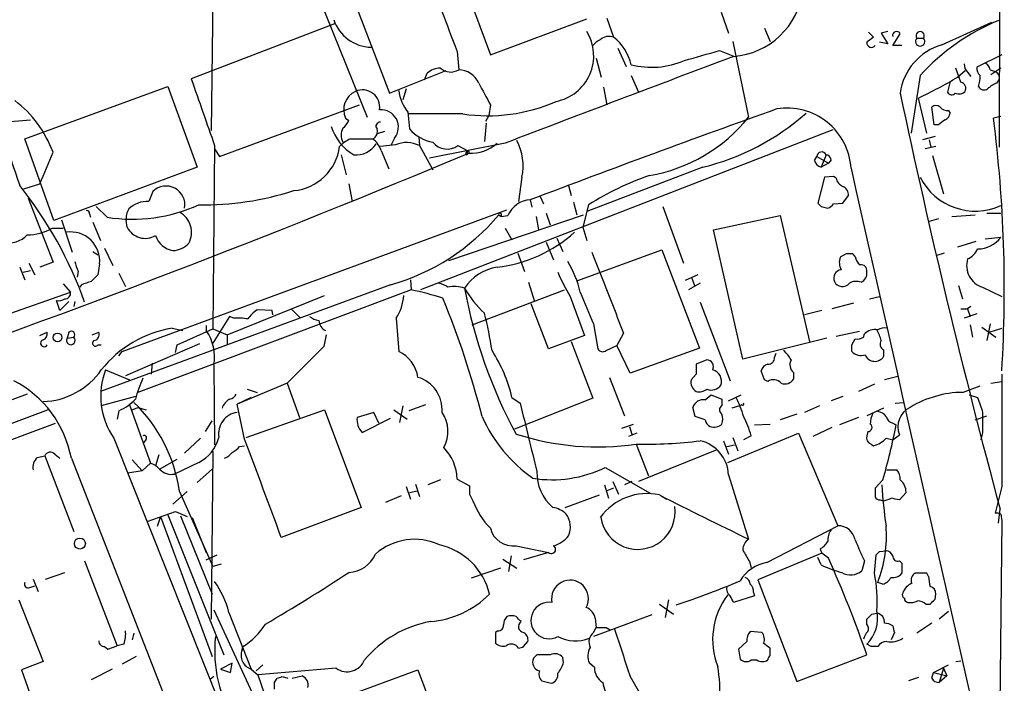
# Model space of a CAD drawing. Extents: x 11 to 1052, y 16 to 897.
# Drawn here: x 761 to 861, y 233 to 301 of the extents above; entities that cross this region are included whole.
import ezdxf

# ---------------------------------------------------------------- set-up
doc = ezdxf.new("R2010")
doc.units = 0
doc.header["$MEASUREMENT"] = 0
doc.layers.add('MAIN', color=5, linetype='CONTINUOUS')

msp = doc.modelspace()

# ---------------------------------------------------------------- linework, layer by layer
at = {"layer": 'MAIN'}
for p, q in [((860.9753, 574.2093), (860.552, 287.6973)), ((780.7113, 313.0127), (780.4573, 289.3907)), ((790.7867, 304.3767), (796.29, 290.7453)), ((806.1113, 304.4613), (808.8207, 297.0953)), ((794.9353, 302.6833), (798.576, 293.2007)), ((832.2733, 301.4133), (833.0353, 299.2967)), ((808.8207, 297.0953), (818.642, 300.736)), ((820.674, 300.8207), (821.3513, 298.8733)), ((854.71, 298.1113), (859.79, 300.3973)), ((792.988, 300.228), (778.4253, 294.64)), ((836.676, 299.8047), (837.2687, 298.45)), ((847.2593, 299.3813), (847.7673, 298.8733)), ((849.2067, 299.466), (848.5293, 299.2967)), ((848.5293, 299.2967), (849.2067, 298.196)), ((833.4587, 298.45), (835.0673, 290.7453)), ((849.2067, 298.196), (848.36, 298.3653)), ((849.7147, 298.0267), (850.4767, 299.212)), ((852.17, 298.7887), (852.8473, 298.7887)), ((805.434, 297.434), (805.6033, 295.5713)), ((821.7747, 297.7727), (822.6213, 295.91)), ((832.104, 297.5187), (833.628, 296.926)), ((850.646, 298.0267), (849.7147, 298.0267)), ((819.5733, 296.7567), (820.0813, 294.8093)), ((860.806, 297.0953), (858.266, 295.8253)), ((798.576, 293.2007), (804.3333, 295.4867)), ((802.132, 294.5553), (802.386, 295.2327)), ((856.6573, 294.3013), (856.1493, 295.7407)), ((856.3187, 294.8093), (857.0807, 295.4867)), ((857.3347, 295.3173), (857.6733, 294.894)), ((859.6207, 295.5713), (860.1287, 295.402)), ((860.7213, 295.7407), (859.7053, 295.0633)), ((823.1293, 294.9787), (823.8913, 293.2853)), ((852.5087, 294.9787), (851.5773, 289.1367)), ((855.5567, 294.386), (855.3027, 293.2853)), ((860.298, 294.2167), (860.552, 294.5553)), ((761.492, 288.544), (776.0547, 293.878)), ((776.0547, 293.878), (779.018, 285.6653)), ((800.2693, 293.624), (799.9307, 292.5233)), ((820.3353, 293.7933), (820.674, 292.0153)), ((853.186, 289.1367), (852.3393, 292.6927)), ((781.304, 286.766), (795.528, 292.0153)), ((800.4387, 291.2533), (800.608, 289.56)), ((808.8207, 292.0153), (808.6513, 290.9147)), ((853.948, 289.9833), (853.694, 291.7613)), ((855.3873, 291.4227), (855.5567, 291.1687)), ((759.206, 290.2373), (762.0847, 290.4913)), ((794.0887, 290.6607), (794.4273, 290.4067)), ((806.0267, 291.084), (800.5233, 291.084)), ((808.6513, 290.9147), (808.3127, 290.322)), ((860.7213, 290.83), (859.9593, 290.6607)), ((798.068, 289.306), (797.306, 289.052)), ((843.6187, 289.4753), (801.7087, 273.2193)), ((808.3973, 290.1527), (808.228, 288.29)), ((854.3713, 289.9833), (853.948, 289.9833)), ((764.4553, 280.2467), (761.492, 288.544)), ((794.5967, 288.544), (796.8827, 288.544)), ((799.084, 288.6287), (798.7453, 287.9513)), ((801.5393, 288.7133), (801.624, 287.8667)), ((854.0327, 288.798), (852.7627, 288.4593)), ((853.44, 288.4593), (853.6093, 287.6973)), ((780.796, 287.8667), (780.6267, 269.24)), ((780.796, 287.528), (781.304, 286.766)), ((799.1687, 287.9513), (797.6447, 287.782)), ((797.7293, 287.3587), (798.4913, 285.496)), ((801.624, 287.8667), (802.9787, 285.4113)), ((810.3447, 288.1207), (802.64, 286.5967)), ((805.5187, 287.8667), (806.45, 287.3587)), ((806.45, 287.3587), (806.45, 286.9353)), ((806.45, 287.3587), (806.704, 287.1893)), ((854.1173, 287.782), (853.0167, 287.528)), ((793.6653, 286.9353), (794.1733, 284.9033)), ((806.2807, 287.02), (806.45, 286.9353)), ((841.756, 286.3427), (842.01, 286.766)), ((842.01, 286.766), (843.1953, 286.0887)), ((842.9413, 286.9353), (842.4333, 285.6653)), ((843.4493, 286.4273), (843.1953, 286.0887)), ((853.7787, 286.8507), (854.8793, 282.956)), ((779.018, 285.6653), (764.4553, 280.2467)), ((830.4107, 285.6653), (818.642, 281.178)), ((843.1953, 286.0887), (842.4333, 285.6653)), ((812.038, 284.6493), (811.6993, 282.194)), ((842.772, 284.6493), (842.0947, 282.0247)), ((843.7033, 284.734), (842.772, 284.6493)), ((843.9573, 284.5647), (843.7033, 284.734)), ((761.4073, 283.464), (763.016, 283.972)), ((794.4273, 283.972), (794.766, 282.194)), ((816.7793, 283.8027), (817.0333, 282.7867)), ((761.8307, 282.5327), (764.3707, 276.0133)), ((774.5307, 283.21), (774.1073, 282.194)), ((812.8847, 282.3633), (813.054, 281.6013)), ((813.9007, 282.702), (814.2393, 281.94)), ((844.6347, 282.0247), (845.2273, 282.7867)), ((769.874, 280.5853), (768.7733, 281.686)), ((771.398, 266.954), (810.514, 281.3473)), ((817.2873, 282.1093), (817.626, 280.8393)), ((818.8113, 281.8553), (818.2187, 279.5693)), ((826.3467, 281.686), (828.4633, 275.9287)), ((842.4333, 281.686), (843.1107, 281.5167)), ((843.7033, 281.94), (844.6347, 282.0247)), ((765.2173, 280.3313), (766.318, 277.0293)), ((768.096, 280.924), (768.1807, 280.5853)), ((771.906, 279.5693), (771.8213, 280.2467)), ((804.5873, 276.1827), (818.3033, 280.8393)), ((809.6673, 280.8393), (809.9213, 280.67)), ((809.9213, 280.924), (809.9213, 280.67)), ((809.9213, 280.67), (810.5987, 280.7547)), ((813.4773, 280.67), (813.7313, 279.3153)), ((814.4933, 281.0087), (814.9167, 279.8233)), ((831.5113, 279.3153), (838.2847, 280.7547)), ((838.2847, 280.7547), (841.248, 267.97)), ((854.3713, 280.416), (853.44, 280.162)), ((855.726, 280.67), (858.0967, 280.8393)), ((859.282, 281.0087), (860.7213, 281.0087)), ((764.286, 279.4847), (765.3867, 279.4847)), ((768.4347, 280.0773), (769.1967, 278.2147)), ((810.3447, 279.4847), (811.022, 278.2993)), ((818.2187, 279.5693), (818.642, 278.2147)), ((834.4747, 266.192), (831.5113, 279.3153)), ((815.594, 278.4687), (816.1867, 277.114)), ((859.1127, 278.384), (860.7213, 278.5533)), ((769.62, 277.4527), (770.4667, 275.6747)), ((814.4933, 278.0453), (815.2553, 276.2673)), ((817.7107, 274.1507), (826.262, 277.2833)), ((826.262, 277.2833), (830.072, 267.2927)), ((858.1813, 278.13), (856.3187, 277.5373)), ((768.4347, 277.114), (768.9427, 276.7753)), ((811.6147, 276.9447), (812.292, 275.082)), ((844.9733, 276.86), (844.3807, 276.5213)), ((845.9047, 276.606), (845.6507, 276.86)), ((854.964, 276.9447), (854.202, 276.6907)), ((760.984, 275.5053), (761.492, 274.2353)), ((761.9153, 275.9287), (762.508, 274.7433)), ((764.3707, 276.0133), (763.016, 275.5053)), ((769.112, 275.844), (768.9427, 274.7433)), ((761.3227, 274.9973), (762.0847, 275.1667)), ((766.9107, 275.082), (766.826, 274.4893)), ((771.0593, 274.9127), (771.7367, 273.558)), ((800.6927, 274.2353), (800.7773, 273.2193)), ((829.9027, 274.7433), (828.6327, 274.1507)), ((829.31, 274.4047), (829.564, 273.6427)), ((765.3867, 273.812), (766.1487, 272.9653)), ((767.2493, 273.7273), (767.08, 273.4733)), ((798.6607, 273.7273), (769.1967, 262.89)), ((800.7773, 273.2193), (773.0067, 262.8053)), ((806.958, 269.6633), (816.356, 273.2193)), ((812.7153, 273.9813), (813.308, 272.034)), ((830.1567, 273.8967), (828.9713, 273.2193)), ((856.4033, 273.6427), (856.8267, 272.288)), ((858.8587, 273.4733), (860.806, 272.542)), ((752.348, 268.1393), (766.1487, 272.9653)), ((782.066, 268.6473), (791.972, 272.6267)), ((816.9487, 272.542), (818.388, 268.5627)), ((847.344, 272.288), (848.36, 272.542)), ((765.048, 271.1027), (764.7093, 272.1187)), ((765.9793, 272.034), (765.048, 271.1027)), ((766.572, 272.034), (766.4873, 271.526)), ((788.5853, 271.272), (789.5167, 270.3407)), ((814.7473, 267.208), (812.9693, 271.78)), ((830.1567, 271.9493), (833.2047, 263.9907)), ((845.7353, 271.8647), (843.534, 271.272)), ((856.6573, 271.272), (857.3347, 271.272)), ((857.6733, 271.526), (857.3347, 271.272)), ((857.3347, 271.272), (857.5887, 270.51)), ((782.32, 270.51), (780.6267, 267.8007)), ((782.7433, 270.3407), (782.32, 270.51)), ((786.638, 271.1027), (785.114, 271.1873)), ((786.7227, 270.6793), (786.638, 271.1027)), ((799.2533, 270.3407), (799.5073, 266.954)), ((842.518, 271.1027), (840.74, 270.6793)), ((858.266, 270.764), (856.996, 270.3407)), ((776.478, 269.3247), (777.5787, 269.0707)), ((776.986, 267.6313), (780.6267, 269.24)), ((779.9493, 269.5787), (779.9493, 269.0707)), ((780.6267, 269.24), (782.066, 268.6473)), ((819.3193, 269.748), (819.7427, 267.208)), ((857.5887, 269.6633), (857.8427, 268.3933)), ((858.774, 269.4093), (860.2133, 268.3933)), ((859.6207, 269.748), (859.282, 268.0547)), ((859.536, 268.9013), (860.806, 269.3247)), ((763.016, 268.5627), (763.778, 268.9013)), ((765.9793, 268.9013), (765.81, 268.3087)), ((765.81, 268.3087), (766.4873, 268.3933)), ((768.35, 268.6473), (769.0273, 268.9013)), ((782.066, 268.6473), (782.066, 267.6313)), ((792.1413, 268.6473), (791.8873, 267.462)), ((818.388, 268.5627), (814.7473, 267.208)), ((822.3673, 268.8167), (821.69, 267.5467)), ((843.026, 268.3087), (834.4747, 266.192)), ((846.328, 268.986), (843.9573, 268.478)), ((845.566, 267.6313), (845.9047, 268.224)), ((846.7513, 268.3933), (846.836, 268.732)), ((768.9427, 267.6313), (769.2813, 267.6313)), ((779.272, 267.716), (771.7367, 264.4987)), ((776.8167, 266.8693), (776.986, 267.6313)), ((791.8873, 267.462), (788.162, 263.7367)), ((817.0333, 267.97), (819.2347, 262.2127)), ((820.5893, 267.0387), (821.69, 267.5467)), ((823.0447, 264.7527), (821.69, 267.5467)), ((830.072, 267.2927), (823.0447, 264.7527)), ((771.0593, 266.5307), (771.398, 266.954)), ((837.692, 266.3613), (837.8613, 266.7847)), ((848.7833, 267.1233), (848.7833, 266.446)), ((774.446, 265.7687), (774.3613, 264.668)), ((780.7113, 265.5993), (780.796, 257.4713)), ((830.834, 266.1073), (829.7333, 265.684)), ((769.7047, 265.0913), (772.16, 264.0753)), ((820.928, 264.3293), (822.452, 260.4347)), ((829.7333, 264.668), (829.2253, 264.0753)), ((836.676, 264.0753), (836.3373, 265.0067)), ((839.6393, 264.8373), (839.6393, 264.16)), ((850.2227, 264.414), (848.868, 264.0753)), ((788.162, 263.7367), (783.082, 261.62)), ((788.162, 263.7367), (789.432, 260.2653)), ((837.0147, 263.906), (836.676, 264.0753)), ((847.852, 263.652), (846.2433, 262.89)), ((856.8267, 262.8053), (858.6047, 263.4827)), ((859.7053, 263.7367), (860.806, 263.906)), ((761.746, 262.636), (711.708, 243.9247)), ((772.7527, 262.382), (769.2813, 261.4507)), ((784.5213, 262.2973), (783.082, 261.62)), ((784.098, 263.144), (785.114, 262.8053)), ((811.022, 262.2973), (811.8687, 261.7047)), ((819.2347, 262.2127), (811.276, 259.08)), ((830.6647, 262.0433), (831.2573, 262.5513)), ((831.2573, 262.5513), (832.358, 262.128)), ((833.0353, 261.9587), (834.3053, 262.5513)), ((844.6347, 262.382), (843.4493, 261.9587)), ((857.504, 262.5513), (858.3507, 262.2973)), ((772.16, 261.5353), (774.2767, 255.6087)), ((772.414, 261.0273), (773.0067, 261.2813)), ((773.0067, 261.2813), (773.8533, 261.0273)), ((783.844, 258.064), (783.082, 261.62)), ((799.9307, 261.4507), (799.592, 259.7573)), ((802.2167, 261.5353), (800.5233, 260.9427)), ((829.6487, 260.35), (829.3947, 261.2813)), ((832.358, 262.128), (832.358, 261.4507)), ((834.136, 261.4507), (833.374, 261.1967)), ((834.39, 261.5353), (834.136, 261.4507)), ((842.264, 261.4507), (840.74, 260.7733)), ((849.9687, 261.7047), (850.8153, 261.7893)), ((763.8627, 261.0273), (739.394, 251.8833)), ((771.0593, 260.9427), (770.89, 260.096)), ((784.0133, 258.2333), (791.972, 261.0273)), ((791.972, 261.0273), (795.6973, 251.1213)), ((796.9673, 260.7733), (795.274, 260.2653)), ((797.4753, 259.6727), (796.9673, 260.7733)), ((798.9993, 261.0273), (800.354, 260.096)), ((830.6647, 260.0113), (829.6487, 260.35)), ((839.978, 260.604), (838.2847, 260.0113)), ((846.2433, 260.2653), (844.296, 259.5033)), ((848.7833, 261.1967), (847.09, 260.4347)), ((858.0967, 260.0113), (859.282, 260.4347)), ((711.2, 239.8607), (764.6247, 259.6727)), ((779.8647, 258.826), (780.542, 259.9267)), ((795.782, 258.7413), (798.6607, 260.1807)), ((822.198, 259.1647), (823.3833, 259.588)), ((822.96, 259.334), (823.214, 258.572)), ((835.66, 259.5033), (837.2687, 259.588)), ((843.534, 259.2493), (841.5867, 258.318)), ((849.7147, 259.6727), (850.0533, 259.5033)), ((823.722, 258.6567), (822.8753, 258.318)), ((832.9507, 255.6933), (840.1473, 258.6567)), ((833.4587, 258.2333), (833.9667, 256.8787)), ((835.3213, 258.4027), (834.5593, 257.9793)), ((840.1473, 258.6567), (844.1267, 249.2587)), ((847.1747, 258.826), (847.09, 258.4027)), ((849.7147, 257.9793), (850.392, 258.4873)), ((858.8587, 258.7413), (858.6893, 257.9793)), ((770.5513, 258.1487), (787.5693, 215.4767)), ((773.8533, 258.064), (773.5993, 257.7253)), ((777.748, 256.6247), (779.3567, 258.1487)), ((783.336, 257.302), (783.844, 257.3867)), ((823.6373, 257.556), (824.9073, 254.3387)), ((832.5273, 257.8947), (833.0353, 256.54)), ((832.866, 257.302), (833.628, 257.4713)), ((847.5133, 257.556), (847.7673, 257.3867)), ((849.0373, 258.1487), (849.7147, 257.9793)), ((762.762, 256.2013), (763.524, 256.3707)), ((763.524, 256.3707), (766.4873, 248.666)), ((764.54, 256.54), (765.048, 256.1167)), ((775.1233, 256.4553), (774.7847, 255.3547)), ((780.6267, 256.794), (780.4573, 239.776)), ((831.85, 256.9633), (823.8913, 253.746)), ((766.2333, 256.1167), (782.828, 213.6987)), ((772.414, 255.9473), (773.43, 254.8467)), ((774.2767, 255.6087), (773.43, 254.8467)), ((775.208, 255.016), (776.986, 256.032)), ((779.1873, 255.6933), (776.732, 254.508)), ((773.43, 254.8467), (771.9907, 254.5927)), ((780.542, 255.016), (779.018, 253.6613)), ((820.5047, 255.1853), (825.0767, 252.5607)), ((833.0353, 254.4233), (835.0673, 247.904)), ((849.122, 254.9313), (850.138, 254.9313)), ((800.2693, 253.238), (800.6927, 251.968)), ((801.2007, 253.492), (801.624, 252.222)), ((803.7407, 253.9153), (802.4707, 253.4073)), ((805.434, 254), (806.704, 253.3227)), ((820.42, 253.4073), (820.8433, 252.0527)), ((821.2667, 253.746), (821.8593, 252.476)), ((823.214, 253.746), (822.452, 253.4073)), ((848.6987, 253.9153), (847.9367, 253.0687)), ((860.806, 253.238), (860.1287, 250.5287)), ((778.002, 252.73), (776.5627, 251.46)), ((777.24, 252.73), (780.6267, 245.11)), ((799.7613, 252.3067), (798.1527, 251.6293)), ((800.608, 252.6453), (801.37, 252.8147)), ((806.704, 252.476), (807.0427, 251.7987)), ((816.4407, 251.1213), (819.912, 252.3913)), ((821.3513, 253.0687), (820.674, 252.8147)), ((826.1773, 252.3067), (826.77, 251.968)), ((851.0693, 252.6453), (850.392, 251.8833)), ((848.4447, 251.8833), (848.6987, 251.7987)), ((773.938, 249.682), (776.8167, 250.698)), ((776.0547, 250.3593), (781.7273, 236.1353)), ((776.8167, 250.698), (778.002, 250.19)), ((777.3247, 250.2747), (780.542, 242.316)), ((795.6973, 251.1213), (787.5693, 248.0733)), ((860.4673, 249.5127), (860.6367, 250.952)), ((860.7213, 250.444), (860.806, 249.7667)), ((775.2927, 250.19), (774.954, 249.174)), ((775.2927, 250.19), (780.542, 235.966)), ((778.51, 250.1053), (779.9493, 246.5493)), ((836.93, 245.5333), (844.1267, 249.2587)), ((860.806, 249.7667), (860.4673, 219.71)), ((811.4453, 247.2267), (814.7473, 246.5493)), ((779.9493, 245.7873), (781.05, 246.2953)), ((810.9373, 246.2107), (810.6833, 244.602)), ((814.7473, 246.5493), (812.2073, 245.7873)), ((842.518, 246.4647), (835.9987, 243.7553)), ((842.3487, 246.888), (842.518, 246.4647)), ((843.1953, 245.9567), (842.518, 246.4647)), ((847.852, 244.4327), (848.0213, 246.2953)), ((848.36, 246.634), (849.0373, 246.7187)), ((767.588, 245.7027), (770.89, 237.0667)), ((781.4733, 245.364), (780.6267, 245.11)), ((810.0907, 245.872), (811.53, 244.9407)), ((835.152, 245.618), (835.3213, 245.0253)), ((842.4333, 245.2793), (842.0947, 246.0413)), ((846.836, 245.7027), (846.582, 244.6867)), ((850.392, 245.7027), (850.646, 245.4487)), ((850.646, 245.4487), (850.646, 244.4327)), ((763.6087, 243.84), (765.556, 244.5173)), ((809.8367, 244.9407), (806.8733, 243.9247)), ((853.186, 244.4327), (852.0007, 244.4327)), ((853.3553, 244.094), (853.186, 244.4327)), ((762.3387, 243.84), (762.8467, 242.57)), ((835.9987, 243.7553), (839.978, 233.426)), ((848.6987, 243.332), (848.1907, 243.5013)), ((762, 242.9933), (762.508, 243.1627)), ((835.5753, 242.4853), (835.66, 242.1467)), ((854.0327, 241.808), (854.1173, 242.316)), ((760.8993, 241.7233), (763.3547, 235.458)), ((826.008, 241.3), (827.4473, 240.284)), ((826.9393, 241.7233), (826.6007, 239.9453)), ((835.66, 242.1467), (833.5433, 241.4693)), ((853.1013, 241.3), (853.5247, 241.3)), ((780.7113, 240.7073), (790.956, 218.694)), ((782.2353, 240.4533), (784.5213, 234.696)), ((825.246, 240.1993), (819.3193, 237.998)), ((847.598, 240.284), (848.106, 240.3687)), ((855.3873, 240.538), (854.456, 239.776)), ((819.4887, 239.8607), (819.5733, 238.9293)), ((847.09, 239.268), (847.09, 239.776)), ((853.694, 239.3527), (852.17, 238.3367)), ((772.5833, 238.3367), (772.414, 237.6593)), ((809.5827, 238.5907), (809.3287, 238.4213)), ((809.3287, 238.4213), (809.3287, 237.3207)), ((819.3193, 238.4213), (819.5733, 238.9293)), ((820.5893, 238.9293), (821.0127, 238.6753)), ((836.422, 238.4213), (835.2367, 238.506)), ((849.884, 238.4213), (849.5453, 237.6593)), ((771.5673, 237.236), (770.89, 237.0667)), ((812.2073, 236.982), (812.6307, 237.49)), ((834.898, 237.49), (834.0513, 236.728)), ((847.5133, 236.982), (847.09, 237.236)), ((769.62, 236.982), (769.9587, 236.728)), ((769.62, 236.982), (769.9587, 236.728)), ((769.9587, 236.728), (770.89, 237.0667)), ((783.59, 236.6433), (783.6747, 236.982)), ((834.0513, 236.728), (834.2207, 235.712)), ((837.2687, 236.0507), (837.2687, 236.8127)), ((763.3547, 235.458), (761.1533, 234.6113)), ((772.8373, 235.966), (771.398, 235.204)), ((782.574, 235.2887), (781.3887, 234.696)), ((782.4047, 234.3573), (782.574, 235.2887)), ((813.562, 236.1353), (813.2233, 235.7967)), ((816.2713, 235.3733), (816.1867, 235.8813)), ((819.404, 234.8653), (818.896, 235.2887)), ((835.3213, 235.6273), (835.914, 235.6273)), ((839.978, 233.426), (847.09, 236.1353)), ((856.1493, 235.458), (856.6573, 235.5427)), ((761.1533, 234.6113), (763.524, 228.0073)), ((770.382, 234.696), (768.2653, 233.5953)), ((781.3887, 234.696), (782.4047, 234.3573)), ((784.5213, 234.696), (785.1987, 234.1033)), ((785.7067, 235.1193), (785.0293, 234.5267)), ((793.1573, 234.7807), (785.1987, 234.1033)), ((794.0887, 231.902), (801.4547, 234.6113)), ((853.694, 233.7647), (853.8633, 234.3573)), ((853.8633, 234.3573), (855.3873, 235.1193)), ((853.8633, 234.3573), (855.218, 234.0187)), ((854.8793, 234.7807), (854.456, 233.3413)), ((854.8793, 234.7807), (855.218, 234.0187)), ((780.7113, 233.934), (780.3727, 233.68)), ((785.1987, 234.1033), (786.638, 229.9547)), ((786.892, 233.3413), (787.146, 233.7647)), ((787.654, 233.934), (788.2467, 233.7647)), ((788.67, 233.7647), (789.686, 234.0187)), ((814.07, 233.5107), (815.0013, 233.2567)), ((823.0447, 233.934), (824.484, 231.394)), ((852.3393, 233.8493), (851.3233, 233.5107)), ((855.218, 234.0187), (854.456, 233.3413))]:
    msp.add_line(p, q, dxfattribs=at)
for centre, radius in [((764.8367, 268.3894), 0.4422), ((767.102, 247.4495), 0.5625)]:
    msp.add_circle(centre, radius, dxfattribs=at)
for centre, radius, start, end in [((2878.2153, 1084.7661), 2217.2763, 200.5697652, 200.7989455), ((763.2867, 298.828), 6.271, 105.02217, 167.099957), ((832.9823, 304.5514), 7.646, 274.207665, 352.963097), ((796.806, 301.9785), 4.1222, 198.781744, 268.711438), ((868.887, 280.1137), 22.1182, 112.375049, 137.77301), ((814.5951, 297.0027), 4.7376, 281.125649, 31.328378), ((850.1069, 299.0514), 0.4032, 23.474767, 193.395131), ((852.5087, 299.0291), 0.4153, 324.625923, 215.366091), ((820.8007, 296.7993), 1.9897, 113.83384, 141.91135), ((820.8857, 297.6175), 1.3394, 69.657251, 131.585936), ((818.4121, 295.0402), 4.8303, 12.422664, 52.519208), ((847.5557, 298.3019), 0.47, 172.247462, 324.159053), ((974.4405, 129.2784), 211.6803, 126.756654, 126.985815), ((852.5086, 298.45), 0.4789, 134.991541, 45), ((576.3298, 1185.9974), 924.562, 285.8308028, 286.0599891), ((856.3957, 292.3781), 5.9759, 106.384617, 172.087931), ((3023.2678, -5507.1482), 6203.3999, 110.67017078, 110.89935373), ((825.2108, 304.3258), 8.5051, 255.833864, 293.102262), ((858.8098, 295.4924), 0.8147, 5.557346, 68.173778), ((803.8833, 293.3), 2.4448, 93.343754, 127.765635), ((804.783, 296.8767), 1.5417, 227.463071, 302.144834), ((805.547, 293.2855), 2.2865, 24.032711, 88.589072), ((857.9818, 296.0673), 0.9905, 174.397613, 229.212375), ((859.2515, 295.7285), 0.9902, 174.39016, 229.217958), ((859.8323, 294.7246), 0.7393, 346.762586, 66.36796), ((2472.9331, 883.9275), 1794.0503, 199.1757951, 199.4049782), ((826.5416, 345.9939), 59.216, 295.826912, 300.189088), ((856.4965, 293.6663), 0.655, 333.106363, 75.789799), ((854.9435, 294.9788), 3.6612, 342.502393, 359.998435), ((1026.6557, 373.7706), 280.4918, 196.476548, 198.708318), ((795.9938, 291.4914), 2.0784, 115.327163, 203.559132), ((795.8303, 291.7769), 1.7506, 351.140865, 114.487566), ((803.9783, 294.0486), 4.5103, 187.566521, 218.298927), ((1358.5567, 589.4545), 625.0438, 208.1867783, 208.41597), ((855.7095, 293.4749), 0.4488, 204.989129, 322.333315), ((856.4564, 293.9836), 0.8754, 243.420314, 315.495234), ((859.0149, 294.1686), 0.6484, 206.628283, 302.861599), ((861.2142, 291.749), 2.6323, 110.368798, 134.576735), ((753.5644, 283.2413), 11.5049, 20.069394, 53.076118), ((808.5786, 308.0662), 17.1729, 261.454156, 293.802424), ((1617.407, 455.2867), 783.8711, 191.9335038, 195.1100493), ((797.6991, 289.7382), 1.7746, 321.300356, 94.495777), ((1314.9826, -1042.4828), 1416.799, 109.675963, 110.7559983), ((838.9837, 285.1642), 6.511, 3.667675, 99.17067), ((854.1173, 291.317), 0.6137, 46.379798, 133.613443), ((855.2905, 292.4085), 0.9905, 220.799562, 275.608144), ((792.6073, 291.2107), 1.9897, 308.08865, 336.16616), ((797.5963, 289.8382), 0.402, 83.085343, 223.780696), ((822.1507, 301.1764), 16.6026, 279.853848, 321.076587), ((824.584, 309.5462), 24.5815, 283.711694, 311.615673), ((981.7099, 120.8874), 211.6803, 126.752594, 126.981777), ((854.7458, 291.2476), 0.8147, 291.826223, 354.442654), ((724.4486, 273.3473), 136.6122, 356.499739, 7.280897), ((797.4894, 291.3106), 5.0662, 197.182053, 239.725572), ((795.2307, 288.925), 1.5706, 152.726884, 207.273116), ((796.4848, 289.306), 0.8596, 297.572595, 17.187019), ((803.7336, 292.278), 4.1421, 221.009995, 259.499052), ((796.1948, 285.0595), 3.8335, 114.637661, 134.749525), ((795.528, 286.6814), 2.3031, 17.10218, 53.970981), ((806.4322, 285.7822), 5.7191, 348.574737, 26.955736), ((788.373, 288.4385), 5.1649, 275.179866, 352.697485), ((795.1857, 289.3395), 2.4172, 264.054021, 327.366462), ((800.302, 285.1707), 3.0027, 63.878696, 112.174527), ((804.4254, 289.3612), 1.8518, 218.624533, 306.1873), ((891.0103, 244.8794), 94.6305, 153.3271, 153.556364), ((806.9047, 290.8823), 3.7884, 265.679477, 313.199834), ((842.4968, 286.7342), 0.4878, 24.342873, 176.262488), ((398.1393, 1262.4419), 1057.4207, 289.2110738, 292.7243744), ((-40.6192, 624.2505), 872.7079, 337.0510306, 337.2802169), ((842.7297, 286.6389), 1.0177, 196.919786, 253.067804), ((842.8568, 286.3428), 0.5985, 8.116564, 81.883436), ((17553.5263, 4041.0222), 17124.8973, 192.66775575, 192.89693901), ((834.1857, 257.7164), 28.6192, 108.738073, 122.493625), ((845.2128, 284.8749), 1.2933, 193.878289, 243.448818), ((858.1227, 287.5115), 6.3015, 207.013968, 294.354108), ((729.0025, 258.2182), 40.9559, 19.588694, 38.659044), ((775.8672, 281.8463), 1.9095, 350.060158, 134.42286), ((779.7212, 311.3557), 29.5052, 268.963171, 288.000976), ((844.2757, 282.8354), 0.9528, 357.070332, 67.86583), ((813.0345, 279.7217), 2.6458, 93.245656, 157.018653), ((767.7996, 280.9663), 0.2994, 351.878017, 98.121983), ((772.3952, 296.8799), 16.4885, 261.204593, 294.326074), ((773.5297, 280.5005), 1.7271, 147.361645, 188.450061), ((773.9456, 279.5349), 2.664, 86.520126, 134.592424), ((926.9264, 366.4928), 119.7133, 224.876948, 225.106165), ((842.7724, 282.6168), 1.1509, 287.093579, 323.981411), ((776.1396, 279.0614), 2.3107, 331.552802, 61.561704), ((792.7644, 294.9255), 22.0029, 285.54396, 320.193529), ((809.7943, 280.8817), 0.1339, 18.421413, 198.462013), ((761.8404, 283.5542), 4.7478, 268.860728, 301.004114), ((773.7497, 280.5209), 2.0748, 207.299889, 299.92368), ((759.8668, 280.5256), 2.5463, 256.923754, 317.560876), ((766.1612, 276.129), 2.9645, 354.483258, 98.455364), ((776.9911, 279.4976), 2.3385, 199.35156, 259.444011), ((807.7161, 289.9465), 14.5507, 277.034173, 311.575169), ((858.2916, 280.4494), 3.082, 271.098775, 322.032078), ((776.4057, 279.609), 2.4154, 273.726817, 316.967882), ((856.4031, 278.2996), 2.1589, 295.563296, 334.436704), ((2873.9078, 1077.2476), 2205.0803, 201.2782537, 201.5074366), ((845.9139, 275.9856), 1.6241, 160.740588, 206.880597), ((845.312, 107.5101), 169.3502, 89.885409, 90.114591), ((847.005, 276.6904), 1.1035, 184.386361, 237.538365), ((859.536, 275.6746), 2.3032, 162.895442, 252.89782), ((1020.7336, 360.2624), 267.7345, 198.322042, 198.551232), ((810.2059, 270.767), 4.7909, 98.497118, 146.823067), ((807.4844, 270.5403), 10.7572, 13.028191, 31.107716), ((844.5711, 274.4047), 0.8532, 97.12335, 203.389053), ((846.4974, 275.1667), 0.5986, 351.865837, 98.134163), ((937.9414, 105.0423), 239.4974, 134.881196, 135.110362), ((831.1604, 281.4491), 16.7723, 202.623307, 212.077189), ((846.0512, 274.9314), 1.0496, 295.151442, 8.248983), ((852.4297, 19.9044), 267.7345, 108.322042, 108.551232), ((793.431, 238.7637), 35.2301, 72.55146, 77.96415), ((803.0837, 271.588), 2.3596, 53.032491, 78.074325), ((805.1999, 270.4394), 3.113, 71.338058, 102.942056), ((855.321, 282.4546), 49.9545, 190.456152, 208.560517), ((815.8427, 279.0233), 11.1717, 210.289035, 227.030899), ((844.6029, 274.4576), 0.9041, 205.666601, 321.655909), ((845.9931, 272.6995), 1.3774, 68.527651, 119.636015), ((764.9211, 273.2613), 1.1621, 259.498468, 303.117088), ((765.5658, 272.8774), 0.5895, 269.047426, 8.575461), ((795.4448, 272.8802), 4.5775, 326.304725, 356.825377), ((719.9017, 237.8695), 90.8961, 14.319028, 22.308251), ((1622.9697, 610.0078), 872.7146, 202.7182678, 202.9474499), ((783.1238, 264.5331), 5.82, 79.517199, 93.748524), ((787.1872, 268.1828), 3.6504, 124.606903, 145.393097), ((791.8654, 272.3923), 2.3563, 233.019707, 258.094435), ((771.5152, 261.5249), 37.8783, 8.370076, 14.249907), ((778.4244, 257.782), 11.7056, 99.571518, 141.35999), ((792.734, 270.2561), 1.3653, 187.127619, 240.257721), ((848.868, 268.0763), 1.274, 78.499553, 122.116938), ((763.1672, 268.742), 0.6312, 287.280921, 14.617437), ((766.1831, 268.0755), 0.4399, 147.993236, 46.25257), ((766.2333, 268.6473), 0.3592, 315, 135), ((768.4294, 268.6843), 0.6361, 278.12628, 19.947705), ((776.2041, 266.4293), 4.583, 349.56589, 35.194402), ((846.0739, 269.5795), 1.366, 262.884868, 299.729274), ((847.9215, 267.6373), 1.5416, 79.943796, 134.758225), ((845.3835, 267.4765), 3.1985, 10.414759, 31.659608), ((763.4594, 267.7962), 0.3587, 106.970032, 332.63496), ((768.6887, 267.8007), 0.3053, 123.700477, 326.299523), ((820.2468, 267.5274), 0.5968, 212.358529, 305.024269), ((676.266, 267.2927), 169.3003, 359.885375, 0.114591), ((849.0739, 267.7029), 0.6483, 147.138401, 243.371717), ((798.0648, 263.8489), 3.4238, 8.065966, 65.082384), ((796.3544, 258.8174), 15.0748, 13.346703, 33.049871), ((837.0994, 266.2766), 0.5986, 261.865837, 8.134163), ((836.6747, 264.6671), 3.0695, 27.982668, 50.592127), ((846.4974, 267.8009), 1.2589, 222.279506, 289.648313), ((847.8944, 266.9971), 1.0459, 201.410769, 328.201925), ((1083.7331, 265.176), 254.0003, 179.885409, 180.114592), ((830.8016, 265.4075), 0.7005, 333.167931, 87.349159), ((837.3109, 264.7103), 1.0177, 106.919786, 163.067804), ((840.2683, 265.6235), 1.0069, 151.281451, 231.338414), ((763.1515, 269.3156), 7.4444, 271.564127, 325.427658), ((776.7481, 262.4273), 7.5304, 159.282057, 214.623261), ((784.0903, 259.242), 11.6992, 154.683897, 165.718594), ((800.4851, 261.0342), 3.4348, 355.64377, 73.603211), ((831.088, 263.906), 1.2327, 344.052689, 74.052689), ((3718.3036, 258.953), 2857.5033, 179.8854085, 180.1145915), ((755.1982, 254.0335), 11.2301, 10.690456, 62.456058), ((830.3843, 263.8705), 1.177, 169.979048, 236.417948), ((831.3086, 264.1889), 1.1476, 245.572159, 327.204479), ((837.5989, 263.0763), 1.0147, 40.603744, 125.149756), ((838.7504, 264.7101), 1.0453, 248.618947, 328.248509), ((782.2415, 262.9381), 0.8139, 275.534773, 338.212969), ((830.0296, 264.1179), 1.2631, 256.433519, 309.555259), ((824.9313, 257.7052), 9.9847, 15.360206, 27.38167), ((856.9533, 252.2658), 10.5403, 90.688201, 121.202879), ((1239.6044, 388.5352), 401.6097, 198.320357, 198.54954), ((769.3432, 265.1967), 4.5871, 291.96957, 318.011395), ((761.6054, 250.4199), 15.8044, 8.404961, 46.003656), ((783.1444, 260.6761), 1.6696, 119.588244, 161.832006), ((1120.9626, 333.4138), 317.3031, 193.061431, 194.351858), ((830.4741, 260.9216), 1.1378, 80.356373, 161.569829), ((832.5838, 261.0273), 0.4798, 118.071082, 241.923298), ((834.4747, 261.62), 0.1197, 225, 45.033843), ((852.4466, 259.2917), 2.2065, 115.615067, 201.380926), ((783.3986, 258.5881), 2.208, 98.243864, 189.246887), ((797.195, 260.059), 1.932, 173.870385, 223.001219), ((801.1599, 258.8603), 3.35, 330.629762, 34.822902), ((822.0761, 266.7135), 15.4714, 204.287031, 234.712963), ((830.9184, 260.096), 1.5266, 340.563296, 19.436704), ((825.6871, 255.7555), 9.9913, 15.364059, 27.377539), ((850.5782, 259.4409), 3.1529, 156.686636, 177.325897), ((848.106, 259.7574), 1.1039, 32.469202, 85.599304), ((850.0109, 260.6464), 1.0177, 196.932197, 253.080214), ((1366.8583, 259.7573), 508.0006, 179.885409, 180.114592), ((831.4748, 260.0898), 0.8139, 185.534773, 248.212969), ((831.567, 260.3865), 1.124, 249.462451, 314.729654), ((847.217, 259.2352), 0.4114, 264.098158, 59.033855), ((803.3828, 267.8586), 47.4125, 342.897333, 349.85001), ((773.6416, 258.191), 0.2468, 329.040224, 120.93987), ((777.4518, 259.1645), 3.8809, 296.563731, 346.116653), ((819.6919, 283.8717), 26.6098, 251.946288, 278.526603), ((847.725, 258.191), 0.6694, 161.562344, 251.562344), ((781.769, 258.5305), 1.9912, 293.846208, 321.904188), ((-1711.9768, -678.2595), 2665.675, 20.3347262, 20.5639082), ((800.716, 253.9072), 4.719, 1.126826, 44.543251), ((824.7797, 298.4804), 40.9403, 268.40101, 277.546886), ((829.2819, 254.2401), 3.7578, 2.794337, 76.538426), ((847.2506, 259.6872), 2.3578, 282.65875, 319.268763), ((763.7776, 255.1572), 1.4565, 134.207251, 188.922318), ((764.0921, 256.0945), 0.6317, 44.846083, 154.071813), ((781.008, 257.9367), 1.9897, 293.83384, 321.91135), ((773.3592, 253.139), 2.6346, 45.433655, 69.619837), ((776.4114, 256.0861), 1.6104, 221.644472, 281.48368), ((815.0861, 266.251), 12.3212, 260.906086, 296.08985), ((818.0509, 254.5697), 4.493, 177.547006, 230.130425), ((849.1004, 254.021), 1.3803, 355.608298, 41.260899), ((1018.3538, 252.8993), 211.6502, 179.885381, 180.114592), ((895.4202, 256.0872), 46.8829, 183.276906, 188.374937), ((849.5947, 252.7305), 1.477, 356.693219, 53.334918), ((824.7542, 246.6416), 5.8848, 77.698453, 143.943493), ((1005.5461, 603.4678), 394.3205, 242.915111, 244.384122), ((1059.5865, 252.6453), 211.6502, 179.885381, 180.114592), ((848.377, 252.3321), 0.4539, 194.039305, 278.578205), ((814.4506, 254.5501), 7.9024, 200.375717, 224.566777), ((823.8067, 250.6556), 3.7948, 188.217649, 8.220853), ((848.3932, 254.3549), 2.5744, 276.815284, 296.584958), ((807.6138, 40.269), 215.8949, 78.571573, 78.800729), ((814.7473, 248.5813), 2.575, 46.332732, 80.536215), ((814.7262, 249.1211), 2.2331, 336.836784, 36.327495), ((860.2979, 249.5969), 0.947, 63.443066, 100.291859), ((844.1607, 247.4828), 1.7762, 10.92086, 91.096806), ((836.2348, 248.2003), 12.8462, 338.543798, 4.725973), ((811.1394, 249.6013), 2.3942, 194.429183, 277.340512), ((814.3933, 250.1707), 3.0676, 286.319973, 321.060162), ((844.9592, 247.763), 1.8519, 144.618412, 183.498175), ((801.1077, 241.8662), 6.0119, 64.920465, 131.339592), ((802.2201, 240.7704), 6.6967, 13.344184, 77.618469), ((815.0307, 246.8659), 0.425, 228.167137, 58.097507), ((836.0148, 246.684), 1.5447, 127.83432, 175.570571), ((841.035, 248.9637), 2.4565, 302.329512, 327.670488), ((874.4191, 259.1024), 30.6656, 201.588622, 205.910196), ((794.2943, 247.6126), 3.0982, 272.460393, 336.556148), ((1131.1462, 415.5401), 341.3006, 209.629767, 209.858944), ((763.5407, 331.1146), 119.7133, 314.885375, 315.114625), ((848.9584, 245.9078), 0.8147, 21.826222, 84.442654), ((850.2075, 246.1623), 0.4952, 174.390726, 291.872304), ((837.6389, 241.6004), 3.9963, 100.217774, 148.797983), ((847.436, 255.8549), 11.6992, 244.683898, 255.718594), ((727.1535, 194.2571), 127.0376, 19.247658, 24.014199), ((696.0084, 393.8046), 178.8099, 300.202728, 303.395202), ((845.4522, 245.9671), 1.7076, 238.106296, 311.424554), ((835.2803, 241.6811), 12.8693, 355.282538, 12.345788), ((849.7506, 245.1179), 1.1275, 259.508338, 322.575172), ((852.3393, 243.7554), 0.7572, 116.561667, 206.568435), ((761.8307, 243.332), 0.3787, 153.441716, 296.558284), ((773.5883, 238.3775), 8.8927, 13.498991, 35.853003), ((816.9163, 241.8622), 1.872, 331.233455, 192.115493), ((800.7974, 322.5312), 85.651, 288.307137, 292.968598), ((834.4262, 243.2532), 0.8144, 5.553068, 68.194671), ((834.5895, 242.5821), 0.9906, 354.391856, 49.204217), ((848.3882, 244.5878), 1.2937, 283.888001, 333.43693), ((852.2687, 241.9257), 1.6097, 112.141807, 162.837081), ((862.579, 245.1098), 9.2795, 186.284621, 192.647749), ((801.8845, 249.1933), 9.7077, 274.965139, 314.892326), ((838.9, 237.6896), 7.4847, 142.641859, 201.470765), ((833.6341, 242.8301), 0.8071, 162.112804, 237.857665), ((851.0692, 242.2313), 0.3785, 153.414641, 243.448488), ((853.3764, 242.3512), 0.7417, 357.279935, 78.467387), ((814.7981, 239.6339), 1.8579, 81.085252, 298.293445), ((664.024, 157.158), 189.3283, 26.443693, 26.672876), ((851.3415, 241.8987), 0.4415, 180.778604, 256.536569), ((851.4925, 243.0788), 1.6294, 261.03889, 297.890873), ((852.2039, 240.2843), 1.3554, 48.538483, 87.851992), ((726.7787, 368.554), 179.6055, 314.885409, 315.114591), ((817.9912, 239.5378), 1.5319, 12.168161, 68.313186), ((844.558, 239.8413), 3.633, 314.182548, 12.420357), ((720.344, 367.03), 179.6055, 314.885409, 315.114591), ((848.0032, 239.4978), 0.8769, 350.475375, 83.268025), ((779.7377, 243.205), 7.3638, 302.319617, 327.680384), ((804.76, 228.3357), 11.3699, 100.311923, 140.11081), ((811.1608, 239.2802), 0.9902, 130.782042, 185.615598), ((810.9796, 238.8017), 1.3136, 69.236183, 110.759739), ((684.6993, 112.776), 179.6055, 44.885409, 45.114591), ((812.2769, 239.017), 0.5998, 122.651427, 263.335928), ((846.6046, 238.8283), 0.6549, 330.518813, 42.171884), ((848.8782, 237.8483), 1.5044, 56.218035, 90.388466), ((768.9432, 238.2521), 2.8139, 338.832676, 6.911105), ((809.5969, 239.1691), 0.5786, 268.593643, 1.406357), ((811.798, 237.6733), 0.8526, 347.585625, 61.312851), ((820.0347, 237.4627), 1.1961, 126.733858, 208.210561), ((820.0813, 492.9291), 254.0003, 269.885409, 270.114592), ((2028.7318, 638.5192), 1271.7588, 198.320715, 198.5498994), ((836.2731, 237.596), 1.3792, 138.715594, 184.407945), ((835.6483, 237.739), 1.0316, 336.078677, 41.407987), ((848.3779, 237.3388), 1.6763, 135.870102, 166.011837), ((1019.1433, 281.0835), 174.5531, 193.917671, 194.146862), ((769.6059, 237.5606), 0.5788, 178.604026, 271.395974), ((794.3322, 236.5352), 13.5308, 173.793688, 212.438845), ((810.133, 238.2943), 1.2629, 230.439572, 283.569674), ((810.9498, 236.367), 0.8721, 30.738388, 126.645199), ((817.477, 241.517), 3.9518, 242.931793, 291.043236), ((709.912, 67.6927), 211.7104, 53.018234, 53.247384), ((849.1134, 236.3982), 1.0918, 89.548696, 147.678121), ((849.5106, 239.6339), 2.1789, 259.7262, 304.054005), ((784.9471, 236.096), 1.4633, 158.036449, 253.083236), ((769.6258, 363.9048), 133.8752, 288.316987, 288.546157), ((815.4005, 235.2523), 1.0069, 38.661586, 118.718549), ((820.3455, 236.0189), 1.623, 147.23423, 206.737134), ((847.852, 67.6321), 169.3502, 89.885409, 90.114591), ((794.2589, 236.3525), 1.9194, 234.97521, 337.800583), ((813.996, 235.384), 0.876, 151.893271, 258.142333), ((814.2393, -102.5144), 338.6504, 89.885392, 90.114592), ((813.0022, 236.4237), 3.4337, 321.2125, 342.187182), ((834.8172, 236.27), 0.8168, 223.090021, 308.108767), ((836.4644, 236.432), 0.9749, 235.62859, 304.366559), ((837.5648, 235.5852), 0.5517, 122.460041, 175.623597), ((3300.9519, 1160.9351), 2665.626, 200.3349101, 200.5640943), ((814.6204, 234.1881), 0.8728, 157.172078, 230.905504), ((814.7813, 234.1372), 0.9076, 284.028588, 8.58633), ((821.161, 234.8442), 1.7571, 179.311962, 238.796893), ((817.0016, 232.3533), 15.1572, 344.337486, 9.864463), ((617.592, 233.0027), 169.3003, 359.885375, 0.114591), ((745.0725, 360.8568), 133.8752, 288.316987, 288.546157), ((789.2408, 233.0552), 1.0614, 347.932013, 65.199976), ((824.0368, 233.8736), 3.8233, 188.002943, 215.598998), ((854.3924, 234.1243), 0.7856, 207.243539, 274.643715)]:
    msp.add_arc(centre, radius, start, end, dxfattribs=at)

doc.saveas('drawing.dxf')
